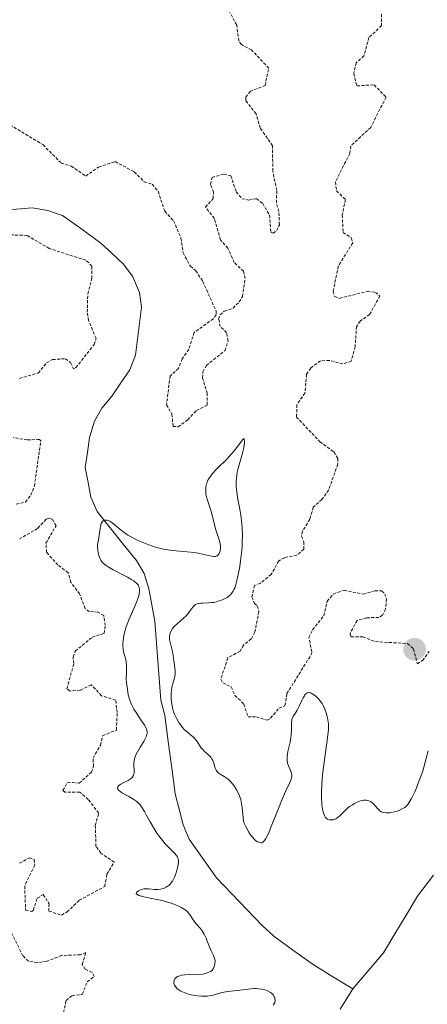
# Model space of a CAD drawing. Units: metres. Extents: x 622141 to 625623, y 4669349 to 4671722.
# Drawn here: x 625279 to 625346, y 4670082 to 4670245 of the extents above; entities that cross this region are included whole.
import ezdxf

# ---------------------------------------------------------------- set-up
doc = ezdxf.new("R2010")
doc.units = ezdxf.units.M
doc.header["$MEASUREMENT"] = 0
doc.linetypes.add('TRAZOS', pattern=[0.75, 0.5, -0.25])
for name, color, linetype, lineweight in [('Carátula', 7, 'Continuous', 5), ('Corriente natural lineal', 142, 'Continuous', 13), ('Curva de nivel auxiliar', 36, 'TRAZOS', 0), ('Curva de nivel normal', 36, 'Continuous', 0), ('Punto de cota en terreno', 7, 'Continuous', 0)]:
    doc.layers.add(name, color=color, linetype=linetype, lineweight=lineweight)

# ---------------------------------------------------------------- blocks, each defined once
blk = doc.blocks.new('5PATER')
at = {"layer": 'Carátula', "linetype": 'Continuous', "lineweight": 5}
h = blk.add_hatch(color=250, dxfattribs=at)
edge = h.paths.add_edge_path()
edge.add_ellipse((0, 0.01), major_axis=(-1.33, -1.34), ratio=0.999422, start_angle=0, end_angle=360)

msp = doc.modelspace()

# ---------------------------------------------------------------- linework, layer by layer
at = {"layer": 'Corriente natural lineal', "color": 142, "linetype": 'Continuous', "lineweight": 13}
for points in [[(625276.6851, 4670213.8651, 281.4464), (625280.6001, 4670214.2201, 281.3772), (625283.1901, 4670213.7701, 281.2962), (625285.6201, 4670212.9201, 281.2327), (625288.8051, 4670210.6351, 281.3331), (625291.9901, 4670208.3501, 281.0527), (625293.8501, 4670206.6351, 281.2324), (625295.7101, 4670204.9201, 281.0986), (625297.2101, 4670202.8501, 280.9068), (625298.4201, 4670200.1601, 280.8813), (625298.7201, 4670197.6701, 280.8437), (625298.2151, 4670193.7051, 280.7876), (625297.7101, 4670189.7401, 280.8319), (625296.7801, 4670187.3001, 280.6554), (625295.3251, 4670185.1401, 280.6315), (625293.8701, 4670182.9801, 280.4946), (625292.1301, 4670180.9401, 280.4632), (625290.9201, 4670178.7601, 280.4311), (625290.1101, 4670176.0601, 280.5248), (625289.7501, 4670173.5551, 280.5807), (625289.3901, 4670171.0501, 280.4212), (625289.8651, 4670168.5901, 280.2634), (625290.3401, 4670166.1301, 280.1778), (625291.3501, 4670163.7801, 280.0322), (625293.5268, 4670161.0634, 280.0908), (625295.7034, 4670158.3468, 279.8669), (625297.8801, 4670155.6301, 279.8713), (625299.1501, 4670153.4701, 279.8283), (625299.9201, 4670150.9101, 279.8381), (625300.4301, 4670148.2301, 279.8125), (625300.9401, 4670145.5501, 279.7324), (625301.2801, 4670141.1701, 279.6833), (625301.6201, 4670136.7901, 279.6839), (625301.9601, 4670132.4101, 279.808), (625302.5801, 4670129.8801, 279.8777), (625303.1668, 4670125.5401, 279.7114), (625303.7534, 4670121.2001, 279.6056), (625304.3401, 4670116.8601, 279.6001), (625304.9901, 4670114.2951, 279.5716), (625305.6401, 4670111.7301, 279.6053), (625306.6401, 4670109.3201, 279.5804), (625308.9201, 4670106.1001, 279.5616), (625311.2001, 4670102.8801, 279.5207), (625313.7134, 4670100.2568, 279.4907), (625316.2268, 4670097.6334, 279.4491), (625318.7401, 4670095.0101, 279.4205), (625320.7101, 4670093.1901, 279.3914), (625323.8101, 4670090.9551, 279.3623), (625326.9101, 4670088.7201, 279.3883), (625330.3401, 4670086.5851, 279.4391), (625333.7701, 4670084.4501, 279.4014)], [(625347.1801, 4670103.3401, 279.4742), (625344.5501, 4670099.8501, 279.4142), (625342.6601, 4670096.7201, 279.3986), (625340.7701, 4670093.5901, 279.4049), (625338.8801, 4670090.4601, 279.3925), (625336.3251, 4670087.4551, 279.3777), (625333.7701, 4670084.4501, 279.4014)], [(625333.7701, 4670084.4501, 279.4014), (625331.7176, 4670081.1001, 279.3522)]]:
    msp.add_polyline3d(points, dxfattribs=at)
at = {"layer": 'Curva de nivel auxiliar', "color": 36, "linetype": 'TRAZOS', "lineweight": 0}
for points in [[(625276.28, 4670228.36, 282.5), (625282.39, 4670224.66, 282.5), (625285.39, 4670221.64, 282.5), (625287.07, 4670221.13, 282.5), (625289.47, 4670219.48, 282.5), (625291.61, 4670220.98, 282.5), (625294.37, 4670221.88, 282.5), (625297.54, 4670220.16, 282.5), (625299.16, 4670218.54, 282.5), (625300.52, 4670218.12, 282.5), (625301.48, 4670216.96, 282.5), (625302.59, 4670213.63, 282.5), (625304.05, 4670212.05, 282.5), (625305.28, 4670209.18, 282.5), (625305.64, 4670206.73, 282.5), (625306.84, 4670204.48, 282.5), (625307.75, 4670203.75, 282.5), (625308.89, 4670201.97, 282.5), (625311.13, 4670197.03, 282.5), (625311.14, 4670196.43, 282.5), (625310.65, 4670195.77, 282.5), (625307.48, 4670193.49, 282.5), (625306.57, 4670190.69, 282.5), (625305.47, 4670189.12, 282.5), (625304.88, 4670187.53, 282.5), (625303.47, 4670186.26, 282.5), (625302.89, 4670181.48, 282.5), (625303.79, 4670179.91, 282.5), (625303.97, 4670177.89, 282.5), (625304.81, 4670177.83, 282.5), (625306.44, 4670178.98, 282.5), (625307.83, 4670180.53, 282.5), (625309.64, 4670181.45, 282.5), (625309.63, 4670183.35, 282.5), (625308.87, 4670185.93, 282.5), (625308.91, 4670186.96, 282.5), (625309.5, 4670188.03, 282.5), (625312.6, 4670190.49, 282.5), (625313.09, 4670192.07, 282.5), (625312.86, 4670193.46, 282.5), (625311.81, 4670194.46, 282.5), (625311.53, 4670195.71, 282.5), (625311.78, 4670196.42, 282.5), (625312.47, 4670197.01, 282.5), (625313.92, 4670197.54, 282.5), (625314.95, 4670198.56, 282.5), (625315.49, 4670199.48, 282.5), (625315.94, 4670202.45, 282.5), (625315.66, 4670203.67, 282.5), (625314.12, 4670205.12, 282.5), (625313.08, 4670207.51, 282.5), (625311.83, 4670208.89, 282.5), (625310.82, 4670212.43, 282.5), (625309.34, 4670214.32, 282.5), (625310.6, 4670215.73, 282.5), (625310.69, 4670216.79, 282.5), (625310.2, 4670218.1, 282.5), (625310.44, 4670219.25, 282.5), (625312.38, 4670219.79, 282.5), (625313.53, 4670219.54, 282.5), (625314.46, 4670216.84, 282.5), (625315.42, 4670215.71, 282.5), (625316.49, 4670215.49, 282.5), (625317.79, 4670215.72, 282.5), (625318.85, 4670214.92, 282.5), (625319.97, 4670213.01, 282.5), (625320.18, 4670210.14, 282.5), (625320.57, 4670210, 282.5), (625321.16, 4670210.41, 282.5), (625321.61, 4670211.39, 282.5), (625321.52, 4670213.57, 282.5), (625321.11, 4670215.05, 282.5), (625321.19, 4670217.11, 282.5), (625320.5, 4670220.31, 282.5), (625320.49, 4670224.51, 282.5), (625318.43, 4670227.44, 282.5), (625317.74, 4670229.79, 282.5), (625316.04, 4670232.01, 282.5), (625316.05, 4670232.57, 282.5), (625316.75, 4670233.54, 282.5), (625319.23, 4670234.51, 282.5), (625319.85, 4670237.39, 282.5), (625317, 4670240.43, 282.5), (625315.3, 4670241.32, 282.5), (625314.88, 4670241.91, 282.5), (625314.53, 4670244.55, 282.5), (625312.77, 4670247.84, 282.5)], [(625338.56, 4670246.36, 282.5), (625338.57, 4670244.47, 282.5), (625336.47, 4670242.49, 282.5), (625335.65, 4670239.44, 282.5), (625334.37, 4670238.28, 282.5), (625333.94, 4670236.51, 282.5), (625334.46, 4670234.46, 282.5), (625337.35, 4670234.63, 282.5), (625339.32, 4670232.57, 282.5), (625336.76, 4670227.56, 282.5), (625333.48, 4670224.49, 282.5), (625333.29, 4670223.21, 282.5), (625330.9, 4670218.5, 282.5), (625331.09, 4670217.04, 282.5), (625332.56, 4670215.57, 282.5), (625332.05, 4670213.03, 282.5), (625332.19, 4670210.11, 282.5), (625333.53, 4670209.21, 282.5), (625333.77, 4670208.37, 282.5), (625331.38, 4670204.5, 282.5), (625330.54, 4670200.32, 282.5), (625330.76, 4670199.45, 282.5), (625331.57, 4670199.16, 282.5), (625336.19, 4670200.31, 282.5), (625337.54, 4670200.16, 282.5), (625338.29, 4670199.55, 282.5), (625336.59, 4670196.5, 282.5), (625335.04, 4670195.39, 282.5), (625334.41, 4670194.51, 282.5), (625334.18, 4670191.12, 282.5), (625333.53, 4670188.75, 282.5), (625332.14, 4670188.27, 282.5), (625329.92, 4670188.85, 282.5), (625328.44, 4670188.78, 282.5), (625326.81, 4670187.58, 282.5), (625326.13, 4670186.55, 282.5), (625325.85, 4670183.43, 282.5), (625324.52, 4670181.5, 282.5), (625324.46, 4670179.45, 282.5), (625328.34, 4670175.34, 282.5), (625330.66, 4670173.66, 282.5), (625331.3, 4670172.58, 282.5), (625331.31, 4670171.6, 282.5), (625329.8, 4670167.34, 282.5), (625328.64, 4670165.73, 282.5), (625327.23, 4670164.47, 282.5), (625326.65, 4670162.46, 282.5), (625325.47, 4670160.49, 282.5), (625325.28, 4670159.65, 282.5), (625325.68, 4670158.73, 282.5), (625325.67, 4670157.48, 282.5), (625324.49, 4670156.52, 282.5), (625322.45, 4670156.08, 282.5), (625321.5, 4670155.55, 282.5), (625320.26, 4670153.31, 282.5), (625318.48, 4670151.85, 282.5), (625317.46, 4670151.49, 282.5), (625317.06, 4670149.54, 282.5), (625317.46, 4670148.47, 282.5), (625318, 4670148.05, 282.5), (625318.21, 4670147.14, 282.5), (625317.55, 4670143.73, 282.5), (625316.94, 4670142.6, 282.5), (625315.71, 4670141.6, 282.5), (625315.09, 4670140.57, 282.5), (625313.06, 4670139.44, 282.5), (625311.88, 4670135.89, 282.5), (625312.22, 4670135.28, 282.5), (625313.6, 4670134.62, 282.5), (625314.23, 4670133.2, 282.5), (625315.73, 4670131.76, 282.5), (625316.41, 4670129.63, 282.5), (625317.79, 4670129.64, 282.5), (625319.6, 4670129.08, 282.5), (625320.15, 4670129.41, 282.5), (625321.53, 4670131.07, 282.5), (625322.54, 4670131.5, 282.5), (625322.86, 4670133.52, 282.5), (625326.82, 4670139.87, 282.5), (625327, 4670140.43, 282.5), (625326.5, 4670142.8, 282.5), (625327.12, 4670144.11, 282.5), (625328.96, 4670146.41, 282.5), (625329.53, 4670148.85, 282.5), (625330.56, 4670150.05, 282.5), (625332.34, 4670150.7, 282.5), (625335.53, 4670150.01, 282.5), (625337.47, 4670150.6, 282.5), (625338.56, 4670150.56, 282.5), (625339.09, 4670150.1, 282.5), (625339.36, 4670149.22, 282.5), (625339.23, 4670147.55, 282.5), (625338.73, 4670146.52, 282.5), (625338.11, 4670146.17, 282.5), (625336.06, 4670146.09, 282.5), (625334.49, 4670145.64, 282.5), (625333.34, 4670143.5, 282.5), (625333.47, 4670142.91, 282.5), (625335.46, 4670142.94, 282.5), (625337.55, 4670142.14, 282.5), (625342.88, 4670141.82, 282.5), (625343.86, 4670140.93, 282.5), (625344.52, 4670138.44, 282.5), (625345.37, 4670139, 282.5), (625346.48, 4670140.5, 282.5)], [(625278.46, 4670185.85, 282.5), (625281.58, 4670186.75, 282.5), (625282.99, 4670188.45, 282.5), (625283.97, 4670188.99, 282.5), (625286.1, 4670189.13, 282.5), (625286.97, 4670188.5, 282.5), (625287.43, 4670187.43, 282.5), (625287.86, 4670187.65, 282.5), (625290.89, 4670191.52, 282.5), (625291.19, 4670192.5, 282.5), (625289.96, 4670195.48, 282.5), (625289.73, 4670196.84, 282.5), (625289.81, 4670199.88, 282.5), (625290.5, 4670202.48, 282.5), (625290.51, 4670204.52, 282.5), (625289.48, 4670205.49, 282.5), (625283.43, 4670207.44, 282.5), (625279.73, 4670209.62, 282.5), (625270.46, 4670209.9, 282.5)], [(625277.96, 4670164.96, 282.5), (625279.46, 4670165.33, 282.5), (625280.36, 4670166.45, 282.5), (625280.95, 4670167.97, 282.5), (625282.03, 4670175.48, 282.5), (625281.79, 4670175.72, 282.5), (625279.77, 4670175.64, 282.5), (625277.47, 4670176.03, 282.5)], [(625278.49, 4670105.34, 282.5), (625280.14, 4670106.23, 282.5), (625280.93, 4670105.95, 282.5), (625281.02, 4670105.03, 282.5), (625279.35, 4670101.54, 282.5), (625279.5, 4670097.52, 282.5), (625280.53, 4670097.32, 282.5), (625280.79, 4670097.53, 282.5), (625281.41, 4670099.5, 282.5), (625282.44, 4670100.13, 282.5), (625283.39, 4670098.61, 282.5), (625283.35, 4670097.38, 282.5), (625285.44, 4670096.72, 282.5), (625286.38, 4670097.24, 282.5), (625288.41, 4670099.17, 282.5), (625292.62, 4670101.47, 282.5), (625293, 4670103.5, 282.5), (625294.19, 4670105.5, 282.5), (625291.98, 4670107.02, 282.5), (625291.18, 4670108.12, 282.5), (625291.06, 4670111.6, 282.5), (625291.63, 4670113.66, 282.5), (625289.9, 4670115.93, 282.5), (625288.5, 4670117.16, 282.5), (625286.03, 4670117.13, 282.5), (625285.68, 4670117.43, 282.5), (625286.47, 4670118.79, 282.5), (625288.39, 4670118.63, 282.5), (625290.41, 4670120.44, 282.5), (625290.77, 4670121.37, 282.5), (625290.7, 4670122.8, 282.5), (625291.91, 4670124.95, 282.5), (625292.27, 4670126.51, 282.5), (625294.57, 4670127.45, 282.5), (625294.7, 4670130.36, 282.5), (625294.44, 4670132.44, 282.5), (625292.09, 4670133.13, 282.5), (625290.39, 4670134.98, 282.5), (625288.55, 4670134.08, 282.5), (625286.88, 4670133.93, 282.5), (625286.35, 4670134.32, 282.5), (625287.5, 4670138.48, 282.5), (625287.38, 4670139.57, 282.5), (625287.75, 4670140.55, 282.5), (625290.55, 4670142.89, 282.5), (625292.54, 4670143.49, 282.5), (625292.72, 4670144.85, 282.5), (625292.46, 4670146.46, 282.5), (625291.5, 4670147.04, 282.5), (625290.05, 4670147.13, 282.5), (625289.39, 4670147.65, 282.5), (625288.47, 4670150.06, 282.5), (625287.03, 4670151.96, 282.5), (625286.57, 4670153.58, 282.5), (625284.86, 4670154.87, 282.5), (625282.99, 4670156.96, 282.5), (625282.88, 4670158.52, 282.5), (625284.55, 4670161.4, 282.5), (625283.98, 4670162.45, 282.5), (625283.39, 4670162.67, 282.5), (625282.89, 4670162.48, 282.5), (625281.48, 4670160.92, 282.5), (625278.5, 4670159.21, 282.5)], [(625285.63, 4670079.78, 282.5), (625286.21, 4670082.53, 282.5), (625287.2, 4670083.32, 282.5), (625288.9, 4670083.55, 282.5), (625289.73, 4670085.6, 282.5), (625290.86, 4670086.52, 282.5), (625290.53, 4670087.19, 282.5), (625289.41, 4670087.71, 282.5), (625288.91, 4670088.5, 282.5), (625289.49, 4670090.5, 282.5), (625288.62, 4670090.12, 282.5), (625285.47, 4670090.01, 282.5), (625283.04, 4670089.06, 282.5), (625281.41, 4670088.79, 282.5), (625279.98, 4670089.07, 282.5), (625279.03, 4670089.96, 282.5), (625276.67, 4670094.72, 282.5)]]:
    msp.add_polyline3d(points, dxfattribs=at)
at = {"layer": 'Curva de nivel normal', "color": 36, "linetype": 'Continuous', "lineweight": 0}
msp.add_polyline3d([(625320.57, 4670081.77, 280), (625320.73, 4670081.95, 280), (625320.83, 4670082.14, 280), (625320.87, 4670082.27, 280), (625320.9, 4670082.54, 280), (625320.88, 4670082.81, 280), (625320.84, 4670082.95, 280), (625320.76, 4670083.16, 280), (625320.58, 4670083.46, 280), (625320.31, 4670083.74, 280), (625320.14, 4670083.87, 280), (625319.73, 4670084.1, 280), (625319.41, 4670084.23, 280), (625318.95, 4670084.36, 280), (625318.7, 4670084.42, 280), (625318.12, 4670084.49, 280), (625317.82, 4670084.51, 280), (625317.52, 4670084.51, 280), (625316.91, 4670084.47, 280), (625315.03, 4670084.22, 280), (625313.06, 4670084.03, 280), (625312.41, 4670083.92, 280), (625312.1, 4670083.86, 280), (625311.48, 4670083.69, 280), (625310.62, 4670083.44, 280), (625310.16, 4670083.34, 280), (625309.66, 4670083.26, 280), (625309.39, 4670083.24, 280), (625308.97, 4670083.23, 280), (625308.67, 4670083.24, 280), (625308.03, 4670083.29, 280), (625307.6, 4670083.36, 280), (625306.72, 4670083.55, 280), (625306.1, 4670083.74, 280), (625305.53, 4670083.96, 280), (625305.28, 4670084.08, 280), (625304.94, 4670084.28, 280), (625304.67, 4670084.48, 280), (625304.52, 4670084.63, 280), (625304.29, 4670084.92, 280), (625304.21, 4670085.07, 280), (625304.12, 4670085.36, 280), (625304.1, 4670085.63, 280), (625304.13, 4670085.81, 280), (625304.17, 4670085.92, 280), (625304.27, 4670086.12, 280), (625304.39, 4670086.26, 280), (625304.48, 4670086.35, 280), (625304.69, 4670086.49, 280), (625305.08, 4670086.65, 280), (625305.37, 4670086.72, 280), (625306, 4670086.8, 280), (625306.76, 4670086.82, 280), (625307.78, 4670086.81, 280), (625308.26, 4670086.82, 280), (625308.86, 4670086.88, 280), (625309.16, 4670086.95, 280), (625309.64, 4670087.1, 280), (625310.18, 4670087.34, 280), (625310.48, 4670087.49, 280), (625310.62, 4670087.79, 280), (625310.83, 4670088.31, 280), (625310.92, 4670088.75, 280), (625310.94, 4670089.02, 280), (625310.93, 4670089.18, 280), (625310.87, 4670089.5, 280), (625310.81, 4670089.67, 280), (625310.67, 4670090.02, 280), (625310.28, 4670090.8, 280), (625310.07, 4670091.28, 280), (625309.38, 4670093, 280), (625309.11, 4670093.57, 280), (625308.96, 4670093.84, 280), (625308.8, 4670094.08, 280), (625308.46, 4670094.52, 280), (625307.76, 4670095.31, 280), (625307.46, 4670095.69, 280), (625307.2, 4670096.1, 280), (625306.86, 4670096.66, 280), (625306.65, 4670096.95, 280), (625306.39, 4670097.23, 280), (625306.24, 4670097.37, 280), (625305.98, 4670097.58, 280), (625305.45, 4670097.92, 280), (625304.94, 4670098.17, 280), (625304.09, 4670098.53, 280), (625303.47, 4670098.74, 280), (625303.04, 4670098.88, 280), (625302.18, 4670099.12, 280), (625300.73, 4670099.44, 280), (625299.09, 4670099.76, 280), (625298.5, 4670099.9, 280), (625298.28, 4670099.97, 280), (625297.99, 4670100.11, 280), (625297.87, 4670100.25, 280), (625297.89, 4670100.42, 280), (625298, 4670100.56, 280), (625298.26, 4670100.77, 280), (625298.43, 4670100.86, 280), (625298.74, 4670100.98, 280), (625299.09, 4670101.06, 280), (625299.29, 4670101.08, 280), (625299.49, 4670101.09, 280), (625299.93, 4670101.06, 280), (625300.91, 4670100.98, 280), (625301.43, 4670100.98, 280), (625301.9, 4670101.03, 280), (625302.14, 4670101.08, 280), (625302.49, 4670101.19, 280), (625302.83, 4670101.35, 280), (625302.99, 4670101.45, 280), (625303.31, 4670101.69, 280), (625303.46, 4670101.84, 280), (625303.67, 4670102.08, 280), (625303.87, 4670102.37, 280), (625303.99, 4670102.57, 280), (625304.21, 4670103.01, 280), (625304.48, 4670103.72, 280), (625304.62, 4670104.19, 280), (625304.7, 4670104.5, 280), (625304.81, 4670105.05, 280), (625304.86, 4670105.56, 280), (625304.85, 4670105.78, 280), (625304.8, 4670106.05, 280), (625304.76, 4670106.18, 280), (625304.63, 4670106.43, 280), (625304.52, 4670106.61, 280), (625304.22, 4670106.98, 280), (625303.49, 4670107.73, 280), (625302.68, 4670108.57, 280), (625302.25, 4670109.06, 280), (625301.61, 4670109.87, 280), (625301.3, 4670110.32, 280), (625300.7, 4670111.26, 280), (625300.16, 4670112.21, 280), (625299.51, 4670113.39, 280), (625299.22, 4670113.9, 280), (625298.73, 4670114.7, 280), (625298.5, 4670115.01, 280), (625298.14, 4670115.4, 280), (625297.94, 4670115.58, 280), (625297.48, 4670115.9, 280), (625296.63, 4670116.4, 280), (625295.49, 4670117.05, 280), (625295.07, 4670117.35, 280), (625294.93, 4670117.49, 280), (625294.85, 4670117.58, 280), (625294.77, 4670117.76, 280), (625294.79, 4670118.01, 280), (625294.89, 4670118.17, 280), (625295, 4670118.27, 280), (625295.31, 4670118.48, 280), (625295.79, 4670118.73, 280), (625296.5, 4670119.09, 280), (625296.84, 4670119.31, 280), (625297.14, 4670119.54, 280), (625297.26, 4670119.67, 280), (625297.4, 4670119.89, 280), (625297.48, 4670120.12, 280), (625297.51, 4670120.29, 280), (625297.53, 4670120.65, 280), (625297.48, 4670121.62, 280), (625297.48, 4670121.93, 280), (625297.52, 4670122.41, 280), (625297.58, 4670122.66, 280), (625297.69, 4670123.05, 280), (625297.8, 4670123.31, 280), (625298.05, 4670123.83, 280), (625298.5, 4670124.61, 280), (625299.1, 4670125.57, 280), (625299.34, 4670125.99, 280), (625299.52, 4670126.35, 280), (625299.58, 4670126.52, 280), (625299.64, 4670126.75, 280), (625299.66, 4670126.9, 280), (625299.65, 4670127.21, 280), (625299.57, 4670127.52, 280), (625299.48, 4670127.74, 280), (625299.21, 4670128.24, 280), (625298.53, 4670129.31, 280), (625297.82, 4670130.39, 280), (625297.48, 4670130.94, 280), (625297.05, 4670131.72, 280), (625296.89, 4670132.08, 280), (625296.67, 4670132.74, 280), (625296.54, 4670133.31, 280), (625296.42, 4670134.22, 280), (625296.25, 4670135.28, 280), (625296.2, 4670135.96, 280), (625296.22, 4670136.87, 280), (625296.24, 4670138.23, 280), (625296.2, 4670138.83, 280), (625296.15, 4670139.09, 280), (625296.04, 4670139.55, 280), (625295.77, 4670140.4, 280), (625295.68, 4670140.92, 280), (625295.66, 4670141.48, 280), (625295.66, 4670141.8, 280), (625295.7, 4670142.31, 280), (625295.82, 4670143.13, 280), (625296.01, 4670144, 280), (625296.14, 4670144.44, 280), (625296.29, 4670144.88, 280), (625296.62, 4670145.76, 280), (625297.69, 4670148.14, 280), (625298.07, 4670149.09, 280), (625298.24, 4670149.64, 280), (625298.32, 4670149.96, 280), (625298.4, 4670150.55, 280), (625298.39, 4670150.9, 280), (625298.36, 4670151.06, 280), (625298.29, 4670151.31, 280), (625298.16, 4670151.55, 280), (625298.07, 4670151.67, 280), (625297.84, 4670151.91, 280), (625297.7, 4670152.03, 280), (625297.44, 4670152.23, 280), (625297.14, 4670152.43, 280), (625296.42, 4670152.85, 280), (625294.03, 4670154.08, 280), (625293.2, 4670154.54, 280), (625292.86, 4670154.76, 280), (625292.45, 4670155.11, 280), (625292.22, 4670155.35, 280), (625292.12, 4670155.48, 280), (625291.98, 4670155.69, 280), (625291.86, 4670155.92, 280), (625291.67, 4670156.42, 280), (625291.54, 4670156.94, 280), (625291.48, 4670157.28, 280), (625291.44, 4670157.93, 280), (625291.44, 4670158.14, 280), (625291.48, 4670158.53, 280), (625291.7, 4670159.72, 280), (625291.76, 4670160.23, 280), (625291.86, 4670160.95, 280), (625291.92, 4670161.29, 280), (625292.06, 4670161.75, 280), (625292.14, 4670161.93, 280), (625292.25, 4670162.09, 280), (625292.33, 4670162.17, 280), (625292.52, 4670162.29, 280), (625292.73, 4670162.34, 280), (625292.93, 4670162.34, 280), (625293.04, 4670162.32, 280), (625293.22, 4670162.27, 280), (625293.49, 4670162.14, 280), (625293.64, 4670162.05, 280), (625293.86, 4670161.89, 280), (625294.35, 4670161.48, 280), (625295.14, 4670160.8, 280), (625295.63, 4670160.42, 280), (625296.18, 4670160.03, 280), (625296.49, 4670159.84, 280), (625296.81, 4670159.64, 280), (625297.52, 4670159.25, 280), (625298.03, 4670159, 280), (625299.1, 4670158.53, 280), (625299.93, 4670158.21, 280), (625301.18, 4670157.8, 280), (625301.78, 4670157.64, 280), (625302.37, 4670157.51, 280), (625303.47, 4670157.32, 280), (625304.49, 4670157.21, 280), (625306.3, 4670157.08, 280), (625307.47, 4670156.94, 280), (625308.16, 4670156.82, 280), (625309.37, 4670156.55, 280), (625310.36, 4670156.32, 280), (625310.77, 4670156.28, 280), (625311.01, 4670156.3, 280), (625311.12, 4670156.33, 280), (625311.27, 4670156.4, 280), (625311.4, 4670156.5, 280), (625311.48, 4670156.59, 280), (625311.62, 4670156.79, 280), (625311.72, 4670157.04, 280), (625311.77, 4670157.22, 280), (625311.83, 4670157.63, 280), (625311.82, 4670158.12, 280), (625311.78, 4670158.38, 280), (625311.66, 4670158.91, 280), (625311.07, 4670160.72, 280), (625310.21, 4670163.96, 280), (625309.62, 4670165.8, 280), (625309.48, 4670166.38, 280), (625309.43, 4670166.68, 280), (625309.38, 4670167.21, 280), (625309.38, 4670167.49, 280), (625309.42, 4670167.92, 280), (625309.53, 4670168.36, 280), (625309.61, 4670168.59, 280), (625309.82, 4670169.05, 280), (625309.96, 4670169.29, 280), (625310.21, 4670169.66, 280), (625310.51, 4670170.05, 280), (625311.24, 4670170.85, 280), (625312.93, 4670172.52, 280), (625313.73, 4670173.38, 280), (625314.09, 4670173.81, 280), (625314.71, 4670174.61, 280), (625315.32, 4670175.46, 280), (625315.55, 4670175.72, 280), (625315.67, 4670175.82, 280), (625315.79, 4670175.85, 280), (625315.81, 4670175.38, 280), (625315.8, 4670175.07, 280), (625315.72, 4670174.43, 280), (625315.65, 4670174.1, 280), (625315.49, 4670173.45, 280), (625314.92, 4670171.53, 280), (625314.71, 4670170.71, 280), (625314.63, 4670170.31, 280), (625314.54, 4670169.72, 280), (625314.46, 4670168.83, 280), (625314.46, 4670167.94, 280), (625314.48, 4670167.49, 280), (625314.53, 4670167.03, 280), (625314.67, 4670166.09, 280), (625315.03, 4670164.13, 280), (625315.21, 4670163.12, 280), (625315.39, 4670161.72, 280), (625315.44, 4670161, 280), (625315.48, 4670159.86, 280), (625315.46, 4670158.65, 280), (625315.43, 4670158.01, 280), (625315.38, 4670157.34, 280), (625315.23, 4670155.98, 280), (625315.03, 4670154.63, 280), (625314.88, 4670153.77, 280), (625314.56, 4670152.27, 280), (625314.32, 4670151.4, 280), (625314.19, 4670151.04, 280), (625314.1, 4670150.83, 280), (625313.91, 4670150.45, 280), (625313.69, 4670150.14, 280), (625313.53, 4670149.96, 280), (625313.17, 4670149.64, 280), (625312.93, 4670149.48, 280), (625312.41, 4670149.19, 280), (625311.84, 4670148.96, 280), (625311.44, 4670148.84, 280), (625311.18, 4670148.77, 280), (625310.66, 4670148.66, 280), (625310.38, 4670148.62, 280), (625309.85, 4670148.57, 280), (625308.93, 4670148.55, 280), (625308.55, 4670148.54, 280), (625308.13, 4670148.48, 280), (625307.94, 4670148.43, 280), (625307.69, 4670148.3, 280), (625307.57, 4670148.22, 280), (625307.34, 4670148, 280), (625306.99, 4670147.55, 280), (625306.46, 4670146.82, 280), (625306.16, 4670146.45, 280), (625305.66, 4670145.96, 280), (625304.63, 4670145.11, 280), (625304.26, 4670144.76, 280), (625304.1, 4670144.59, 280), (625303.88, 4670144.33, 280), (625303.63, 4670143.92, 280), (625303.47, 4670143.54, 280), (625303.42, 4670143.33, 280), (625303.37, 4670143.01, 280), (625303.37, 4670142.66, 280), (625303.39, 4670142.47, 280), (625303.52, 4670141.85, 280), (625303.77, 4670140.96, 280), (625303.88, 4670140.5, 280), (625303.99, 4670139.83, 280), (625304.08, 4670138.96, 280), (625304.13, 4670138.54, 280), (625304.27, 4670137.72, 280), (625304.31, 4670137.3, 280), (625304.32, 4670136.87, 280), (625304.29, 4670136.65, 280), (625304.25, 4670136.42, 280), (625304.13, 4670135.93, 280), (625303.83, 4670134.81, 280), (625303.71, 4670134.14, 280), (625303.65, 4670133.48, 280), (625303.64, 4670133.14, 280), (625303.66, 4670132.59, 280), (625303.75, 4670131.76, 280), (625303.86, 4670131.2, 280), (625303.93, 4670130.92, 280), (625304.06, 4670130.5, 280), (625304.21, 4670130.1, 280), (625304.57, 4670129.32, 280), (625304.99, 4670128.61, 280), (625305.29, 4670128.19, 280), (625305.49, 4670127.94, 280), (625305.87, 4670127.5, 280), (625306.07, 4670127.3, 280), (625306.45, 4670126.97, 280), (625307.14, 4670126.45, 280), (625307.46, 4670126.14, 280), (625307.62, 4670125.96, 280), (625307.94, 4670125.53, 280), (625308.6, 4670124.58, 280), (625308.96, 4670124.14, 280), (625309.15, 4670123.95, 280), (625309.52, 4670123.59, 280), (625310, 4670123.16, 280), (625310.21, 4670122.94, 280), (625310.47, 4670122.58, 280), (625310.57, 4670122.39, 280), (625310.72, 4670121.97, 280), (625310.96, 4670121.12, 280), (625311.11, 4670120.76, 280), (625311.21, 4670120.61, 280), (625311.46, 4670120.36, 280), (625311.76, 4670120.15, 280), (625312.44, 4670119.76, 280), (625312.92, 4670119.42, 280), (625313.16, 4670119.23, 280), (625313.52, 4670118.88, 280), (625313.88, 4670118.47, 280), (625314.05, 4670118.24, 280), (625314.35, 4670117.79, 280), (625314.5, 4670117.54, 280), (625314.7, 4670117.15, 280), (625314.98, 4670116.53, 280), (625315.2, 4670115.89, 280), (625315.28, 4670115.56, 280), (625315.35, 4670115.23, 280), (625315.45, 4670114.59, 280), (625315.58, 4670112.92, 280), (625315.68, 4670112.32, 280), (625315.78, 4670111.98, 280), (625315.86, 4670111.76, 280), (625316.09, 4670111.3, 280), (625316.56, 4670110.48, 280), (625316.83, 4670110.07, 280), (625317.24, 4670109.53, 280), (625317.37, 4670109.38, 280), (625317.63, 4670109.13, 280), (625317.88, 4670108.95, 280), (625318.04, 4670108.86, 280), (625318.36, 4670108.75, 280), (625318.57, 4670108.73, 280), (625318.68, 4670108.74, 280), (625318.85, 4670108.82, 280), (625319.04, 4670108.99, 280), (625319.14, 4670109.11, 280), (625319.36, 4670109.44, 280), (625319.48, 4670109.66, 280), (625319.68, 4670110.05, 280), (625319.9, 4670110.53, 280), (625320.38, 4670111.71, 280), (625321.44, 4670114.44, 280), (625321.95, 4670115.71, 280), (625322.62, 4670117.23, 280), (625323.29, 4670118.61, 280), (625323.5, 4670119.11, 280), (625323.57, 4670119.33, 280), (625323.66, 4670119.73, 280), (625323.66, 4670120.08, 280), (625323.62, 4670120.31, 280), (625323.58, 4670120.45, 280), (625323.47, 4670120.75, 280), (625323.12, 4670121.51, 280), (625322.97, 4670121.97, 280), (625322.91, 4670122.32, 280), (625322.89, 4670122.51, 280), (625322.88, 4670122.82, 280), (625322.91, 4670123.14, 280), (625323.03, 4670123.87, 280), (625323.39, 4670125.45, 280), (625323.53, 4670126.24, 280), (625323.58, 4670126.63, 280), (625323.62, 4670127.36, 280), (625323.63, 4670128.63, 280), (625323.69, 4670129.14, 280), (625323.74, 4670129.35, 280), (625323.89, 4670129.73, 280), (625324.1, 4670130.06, 280), (625324.41, 4670130.5, 280), (625324.57, 4670130.75, 280), (625324.91, 4670131.41, 280), (625325.34, 4670132.37, 280), (625325.56, 4670132.81, 280), (625325.75, 4670133.15, 280), (625325.85, 4670133.29, 280), (625326.01, 4670133.46, 280), (625326.18, 4670133.59, 280), (625326.28, 4670133.63, 280), (625326.48, 4670133.67, 280), (625326.59, 4670133.67, 280), (625326.77, 4670133.63, 280), (625326.9, 4670133.58, 280), (625327.18, 4670133.43, 280), (625327.58, 4670133.15, 280), (625327.78, 4670132.97, 280), (625328.09, 4670132.66, 280), (625328.51, 4670132.13, 280), (625328.7, 4670131.84, 280), (625328.87, 4670131.55, 280), (625329.16, 4670130.93, 280), (625329.38, 4670130.31, 280), (625329.5, 4670129.9, 280), (625329.67, 4670129.16, 280), (625329.76, 4670128.51, 280), (625329.77, 4670128.17, 280), (625329.74, 4670127.55, 280), (625329.59, 4670126.18, 280), (625328.96, 4670121.65, 280), (625328.77, 4670120.01, 280), (625328.69, 4670119.23, 280), (625328.64, 4670118.5, 280), (625328.59, 4670117.18, 280), (625328.6, 4670116.06, 280), (625328.64, 4670115.42, 280), (625328.67, 4670115.03, 280), (625328.76, 4670114.36, 280), (625328.82, 4670114.04, 280), (625328.96, 4670113.52, 280), (625329.14, 4670113.13, 280), (625329.27, 4670112.94, 280), (625329.37, 4670112.83, 280), (625329.6, 4670112.67, 280), (625329.86, 4670112.56, 280), (625330, 4670112.53, 280), (625330.23, 4670112.51, 280), (625330.58, 4670112.55, 280), (625330.95, 4670112.69, 280), (625331.13, 4670112.8, 280), (625331.31, 4670112.93, 280), (625331.68, 4670113.26, 280), (625332.48, 4670114.06, 280), (625332.93, 4670114.47, 280), (625333.27, 4670114.74, 280), (625333.74, 4670115.05, 280), (625333.98, 4670115.2, 280), (625334.53, 4670115.48, 280), (625335.07, 4670115.68, 280), (625335.33, 4670115.74, 280), (625335.57, 4670115.78, 280), (625335.73, 4670115.8, 280), (625336.03, 4670115.79, 280), (625336.18, 4670115.77, 280), (625336.45, 4670115.7, 280), (625336.71, 4670115.59, 280), (625336.87, 4670115.49, 280), (625337.18, 4670115.23, 280), (625337.51, 4670114.86, 280), (625337.96, 4670114.34, 280), (625338.22, 4670114.09, 280), (625338.52, 4670113.89, 280), (625338.69, 4670113.81, 280), (625338.96, 4670113.73, 280), (625339.26, 4670113.68, 280), (625339.48, 4670113.68, 280), (625339.94, 4670113.71, 280), (625340.18, 4670113.75, 280), (625340.66, 4670113.86, 280), (625341.13, 4670114, 280), (625341.42, 4670114.11, 280), (625341.95, 4670114.34, 280), (625342.41, 4670114.6, 280), (625342.6, 4670114.75, 280), (625342.71, 4670114.85, 280), (625342.92, 4670115.08, 280), (625343.11, 4670115.36, 280), (625343.53, 4670116.1, 280), (625344.06, 4670117.18, 280), (625344.35, 4670117.86, 280), (625344.83, 4670119.05, 280), (625345.33, 4670120.47, 280), (625345.57, 4670121.27, 280), (625345.82, 4670122.13, 280), (625346.32, 4670124.02, 280)], dxfattribs=at)

# ---------------------------------------------------------------- block references
at = {"layer": 'Punto de cota en terreno', "linetype": 'Continuous', "lineweight": 0}
msp.add_blockref('5PATER', (625344.04, 4670140.86, 282.72), dxfattribs=at)

doc.saveas('drawing.dxf')
